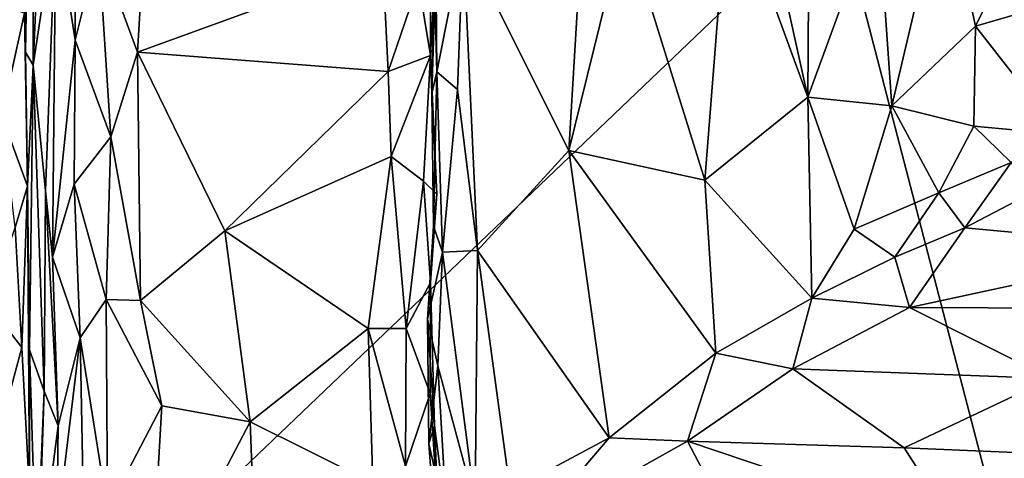
# Model space of a CAD drawing. Extents: x -16.22 to -11.62, y 2.61 to 5.81.
# Drawn here: x -15.36 to -14.58, y 4.87 to 5.21 of the extents above; entities that cross this region are included whole.
import ezdxf

# ---------------------------------------------------------------- set-up
doc = ezdxf.new("R2010")
doc.units = 0
doc.header["$MEASUREMENT"] = 0
doc.layers.add('1', color=7, linetype='CONTINUOUS')

msp = doc.modelspace()

# ---------------------------------------------------------------- linework, layer by layer
at = {"layer": '1'}
for points in [[(-14.737667, 5.152261, -22.926222), (-14.815052, 5.501856, -22.855461), (-14.734865, 5.551153, -22.922857)], [(-14.737667, 5.152261, -22.926222), (-14.734865, 5.551153, -22.922857), (-14.682405, 5.303284, -22.980785)], [(-15.358826, 5.419893, -21.929451), (-15.348999, 5.517031, -22.071465), (-15.354973, 5.187784, -22.029121)], [(-15.348999, 5.517031, -22.071465), (-15.348793, 5.177465, -22.119814), (-15.354973, 5.187784, -22.029121)], [(-15.348793, 5.177465, -22.119814), (-15.348999, 5.517031, -22.071465), (-15.334118, 5.509837, -22.268213)], [(-15.334118, 5.509837, -22.268213), (-15.330841, 5.295987, -22.301638), (-15.348793, 5.177465, -22.119814)], [(-14.800268, 5.323534, -22.870781), (-14.815052, 5.501856, -22.855461), (-14.737667, 5.152261, -22.926222)], [(-14.90667, 5.434702, -22.8027), (-14.926149, 5.110087, -22.800484), (-15.009644, 5.27688, -22.763025)], [(-14.881952, 5.289638, -22.819191), (-14.926149, 5.110087, -22.800484), (-14.90667, 5.434702, -22.8027)], [(-15.355703, 5.218481, -21.892698), (-15.358826, 5.419893, -21.929451), (-15.354973, 5.187784, -22.029121)], [(-15.316383, 5.341376, -22.405434), (-15.315588, 5.197381, -22.416075), (-15.330841, 5.295987, -22.301638)], [(-15.315588, 5.197381, -22.416075), (-15.316383, 5.341376, -22.405434), (-15.297256, 5.271224, -22.436125)], [(-14.818876, 5.086683, -22.861404), (-14.881952, 5.289638, -22.819191), (-14.800268, 5.323534, -22.870781)], [(-14.818876, 5.086683, -22.861404), (-14.800268, 5.323534, -22.870781), (-14.737667, 5.152261, -22.926222)], [(-14.682405, 5.303284, -22.980785), (-14.629913, 5.321715, -23.052998), (-14.671247, 5.145424, -22.995827)], [(-14.671247, 5.145424, -22.995827), (-14.629913, 5.321715, -23.052998), (-14.605467, 5.208437, -23.094589)], [(-14.549335, 5.323184, -23.210966), (-14.605467, 5.208437, -23.094589), (-14.629913, 5.321715, -23.052998)], [(-14.518238, 5.233813, -23.27124), (-14.605467, 5.208437, -23.094589), (-14.549335, 5.323184, -23.210966)], [(-14.714912, 5.306768, -13.250312), (-15.721804, 4.345013, -13.267756), (-14.176201, 3.232777, -13.295792)], [(-15.594715, 5.218431, -13.249392), (-15.721804, 4.345013, -13.267756), (-14.714912, 5.306768, -13.250312)], [(-13.572241, 5.261259, -13.257853), (-14.714912, 5.306768, -13.250312), (-14.176201, 3.232777, -13.295792)], [(-14.671247, 5.145424, -22.995827), (-14.737667, 5.152261, -22.926222), (-14.682405, 5.303284, -22.980785)], [(-15.348793, 5.177465, -22.119814), (-15.330841, 5.295987, -22.301638), (-15.338989, 5.078401, -22.216284)], [(-15.330841, 5.295987, -22.301638), (-15.33362, 5.025927, -22.285139), (-15.338989, 5.078401, -22.216284)], [(-15.33362, 5.025927, -22.285139), (-15.330841, 5.295987, -22.301638), (-15.315588, 5.197381, -22.416075)], [(-15.26049, 5.289952, -22.44515), (-15.266354, 5.187916, -22.444773), (-15.297256, 5.271224, -22.436125)], [(-15.072968, 5.25825, -22.440969), (-15.266354, 5.187916, -22.444773), (-15.26049, 5.289952, -22.44515)], [(-15.035656, 5.28955, -22.465618), (-15.035233, 5.185074, -22.471254), (-15.044897, 5.242861, -22.456419)], [(-15.030642, 5.273004, -22.490368), (-15.035233, 5.185074, -22.471254), (-15.035656, 5.28955, -22.465618)], [(-14.818876, 5.086683, -22.861404), (-14.926149, 5.110087, -22.800484), (-14.881952, 5.289638, -22.819191)], [(-15.030247, 5.172256, -22.734051), (-15.03124, 5.263662, -22.728651), (-15.009644, 5.27688, -22.763025)], [(-15.013943, 5.158408, -22.759392), (-15.030247, 5.172256, -22.734051), (-15.009644, 5.27688, -22.763025)], [(-15.009644, 5.27688, -22.763025), (-14.99814, 5.031378, -22.772188), (-15.013943, 5.158408, -22.759392)], [(-14.926149, 5.110087, -22.800484), (-14.99814, 5.031378, -22.772188), (-15.009644, 5.27688, -22.763025)], [(-15.287439, 5.120847, -22.442154), (-15.315588, 5.197381, -22.416075), (-15.297256, 5.271224, -22.436125)], [(-15.287439, 5.120847, -22.442154), (-15.297256, 5.271224, -22.436125), (-15.266354, 5.187916, -22.444773)], [(-15.030642, 5.273004, -22.490368), (-15.034161, 5.155112, -22.594513), (-15.035233, 5.185074, -22.471254)], [(-15.030642, 5.273004, -22.490368), (-15.032467, 5.251295, -22.597015), (-15.034161, 5.155112, -22.594513)], [(-15.03124, 5.263662, -22.728651), (-15.030247, 5.172256, -22.734051), (-15.032467, 5.251295, -22.597015)], [(-15.266354, 5.187916, -22.444773), (-15.072968, 5.25825, -22.440969), (-15.068668, 5.172669, -22.441984)], [(-15.072968, 5.25825, -22.440969), (-15.044897, 5.242861, -22.456419), (-15.068668, 5.172669, -22.441984)], [(-15.030247, 5.172256, -22.734051), (-15.034161, 5.155112, -22.594513), (-15.032467, 5.251295, -22.597015)], [(-15.035233, 5.185074, -22.471254), (-15.068668, 5.172669, -22.441984), (-15.044897, 5.242861, -22.456419)], [(-14.518238, 5.233813, -23.27124), (-14.538897, 5.123114, -23.198387), (-14.605467, 5.208437, -23.094589)], [(-15.355703, 5.218481, -21.892698), (-15.373518, 5.137443, -21.897003), (-15.367502, 5.223358, -21.857046)], [(-15.353319, 5.081997, -21.95842), (-15.373518, 5.137443, -21.897003), (-15.355703, 5.218481, -21.892698)], [(-15.354973, 5.187784, -22.029121), (-15.353319, 5.081997, -21.95842), (-15.355703, 5.218481, -21.892698)], [(-14.671247, 5.145424, -22.995827), (-14.605467, 5.208437, -23.094589), (-14.606735, 5.129335, -23.084366)], [(-14.605467, 5.208437, -23.094589), (-14.538897, 5.123114, -23.198387), (-14.606735, 5.129335, -23.084366)], [(-15.316351, 5.083617, -22.412922), (-15.33362, 5.025927, -22.285139), (-15.315588, 5.197381, -22.416075)], [(-15.287439, 5.120847, -22.442154), (-15.316351, 5.083617, -22.412922), (-15.315588, 5.197381, -22.416075)], [(-15.354973, 5.187784, -22.029121), (-15.348793, 5.177465, -22.119814), (-15.353319, 5.081997, -21.95842)], [(-15.287439, 5.120847, -22.442154), (-15.266354, 5.187916, -22.444773), (-15.264174, 4.991795, -22.450022)], [(-15.264174, 4.991795, -22.450022), (-15.266354, 5.187916, -22.444773), (-15.197674, 5.046879, -22.445242)], [(-15.068668, 5.172669, -22.441984), (-15.197674, 5.046879, -22.445242), (-15.266354, 5.187916, -22.444773)], [(-15.035233, 5.185074, -22.471254), (-15.06636, 5.105388, -22.44593), (-15.068668, 5.172669, -22.441984)], [(-15.035233, 5.185074, -22.471254), (-15.040941, 5.086101, -22.463991), (-15.06636, 5.105388, -22.44593)], [(-15.030382, 5.075699, -22.494801), (-15.040941, 5.086101, -22.463991), (-15.035233, 5.185074, -22.471254)], [(-15.035233, 5.185074, -22.471254), (-15.034161, 5.155112, -22.594513), (-15.030382, 5.075699, -22.494801)], [(-15.353319, 5.081997, -21.95842), (-15.348793, 5.177465, -22.119814), (-15.351765, 4.952849, -22.066942)], [(-15.34009, 4.920173, -22.193615), (-15.351765, 4.952849, -22.066942), (-15.348793, 5.177465, -22.119814)], [(-15.348793, 5.177465, -22.119814), (-15.338989, 5.078401, -22.216284), (-15.34009, 4.920173, -22.193615)], [(-15.197674, 5.046879, -22.445242), (-15.068668, 5.172669, -22.441984), (-15.06636, 5.105388, -22.44593)], [(-15.030247, 5.172256, -22.734051), (-15.032938, 5.050346, -22.645226), (-15.034161, 5.155112, -22.594513)], [(-15.025795, 5.030039, -22.743525), (-15.032938, 5.050346, -22.645226), (-15.030247, 5.172256, -22.734051)], [(-15.025795, 5.030039, -22.743525), (-15.030247, 5.172256, -22.734051), (-15.013943, 5.158408, -22.759392)], [(-15.025795, 5.030039, -22.743525), (-15.013943, 5.158408, -22.759392), (-14.99814, 5.031378, -22.772188)], [(-15.030382, 5.075699, -22.494801), (-15.034161, 5.155112, -22.594513), (-15.032938, 5.050346, -22.645226)], [(-14.737667, 5.152261, -22.926222), (-14.73451, 4.993762, -22.916243), (-14.818876, 5.086683, -22.861404)], [(-14.737667, 5.152261, -22.926222), (-14.671247, 5.145424, -22.995827), (-14.700943, 5.048054, -22.955975)], [(-14.73451, 4.993762, -22.916243), (-14.737667, 5.152261, -22.926222), (-14.700943, 5.048054, -22.955975)], [(-14.700943, 5.048054, -22.955975), (-14.671247, 5.145424, -22.995827), (-14.634314, 5.076674, -23.035135)], [(-14.671247, 5.145424, -22.995827), (-14.606735, 5.129335, -23.084366), (-14.634314, 5.076674, -23.035135)], [(-15.353319, 5.081997, -21.95842), (-15.362978, 5.049443, -21.948059), (-15.373518, 5.137443, -21.897003)], [(-14.577082, 5.100593, -23.117487), (-14.634314, 5.076674, -23.035135), (-14.606735, 5.129335, -23.084366)], [(-14.577082, 5.100593, -23.117487), (-14.606735, 5.129335, -23.084366), (-14.538897, 5.123114, -23.198387)], [(-15.316351, 5.083617, -22.412922), (-15.287439, 5.120847, -22.442154), (-15.291122, 4.992493, -22.441668)], [(-15.287439, 5.120847, -22.442154), (-15.264174, 4.991795, -22.450022), (-15.291122, 4.992493, -22.441668)], [(-15.06636, 5.105388, -22.44593), (-15.084467, 4.969661, -22.443897), (-15.197674, 5.046879, -22.445242)], [(-15.06636, 5.105388, -22.44593), (-15.054642, 4.969695, -22.453966), (-15.084467, 4.969661, -22.443897)], [(-15.040941, 5.086101, -22.463991), (-15.054642, 4.969695, -22.453966), (-15.06636, 5.105388, -22.44593)], [(-14.894449, 4.883392, -22.81447), (-14.99814, 5.031378, -22.772188), (-14.926149, 5.110087, -22.800484)], [(-14.81027, 4.950315, -22.861864), (-14.894449, 4.883392, -22.81447), (-14.926149, 5.110087, -22.800484)], [(-14.926149, 5.110087, -22.800484), (-14.818876, 5.086683, -22.861404), (-14.81027, 4.950315, -22.861864)], [(-14.61376, 5.049285, -23.030472), (-14.634314, 5.076674, -23.035135), (-14.577082, 5.100593, -23.117487)], [(-14.561901, 5.07634, -23.094046), (-14.61376, 5.049285, -23.030472), (-14.577082, 5.100593, -23.117487)], [(-15.357801, 4.954742, -21.970762), (-15.362978, 5.049443, -21.948059), (-15.353319, 5.081997, -21.95842)], [(-15.357801, 4.954742, -21.970762), (-15.353319, 5.081997, -21.95842), (-15.351782, 4.840025, -22.000439)], [(-15.353319, 5.081997, -21.95842), (-15.351765, 4.952849, -22.066942), (-15.351782, 4.840025, -22.000439)], [(-15.316351, 5.083617, -22.412922), (-15.311783, 4.962352, -22.418779), (-15.33362, 5.025927, -22.285139)], [(-15.291122, 4.992493, -22.441668), (-15.311783, 4.962352, -22.418779), (-15.316351, 5.083617, -22.412922)], [(-15.040941, 5.086101, -22.463991), (-15.035337, 5.005969, -22.486607), (-15.054642, 4.969695, -22.453966)], [(-15.035337, 5.005969, -22.486607), (-15.040941, 5.086101, -22.463991), (-15.030382, 5.075699, -22.494801)], [(-14.73451, 4.993762, -22.916243), (-14.81027, 4.950315, -22.861864), (-14.818876, 5.086683, -22.861404)], [(-15.338989, 5.078401, -22.216284), (-15.32914, 4.892969, -22.326874), (-15.34009, 4.920173, -22.193615)], [(-15.338989, 5.078401, -22.216284), (-15.33362, 5.025927, -22.285139), (-15.32914, 4.892969, -22.326874)], [(-15.030382, 5.075699, -22.494801), (-15.032938, 5.050346, -22.645226), (-15.035337, 5.005969, -22.486607)], [(-14.700943, 5.048054, -22.955975), (-14.634314, 5.076674, -23.035135), (-14.668858, 5.026112, -22.975269)], [(-14.634314, 5.076674, -23.035135), (-14.61376, 5.049285, -23.030472), (-14.668858, 5.026112, -22.975269)], [(-14.561901, 5.07634, -23.094046), (-14.440401, 5.03303, -23.000013), (-14.61376, 5.049285, -23.030472)], [(-15.383837, 4.988131, -21.936415), (-15.362978, 5.049443, -21.948059), (-15.357801, 4.954742, -21.970762)], [(-15.035337, 5.005969, -22.486607), (-15.032938, 5.050346, -22.645226), (-15.037609, 4.976981, -22.677086)], [(-15.032938, 5.050346, -22.645226), (-15.025795, 5.030039, -22.743525), (-15.037609, 4.976981, -22.677086)], [(-15.177542, 4.895941, -22.445627), (-15.264174, 4.991795, -22.450022), (-15.197674, 5.046879, -22.445242)], [(-15.084467, 4.969661, -22.443897), (-15.177542, 4.895941, -22.445627), (-15.197674, 5.046879, -22.445242)], [(-14.700943, 5.048054, -22.955975), (-14.668858, 5.026112, -22.975269), (-14.73451, 4.993762, -22.916243)], [(-14.657463, 4.986392, -22.931664), (-14.668858, 5.026112, -22.975269), (-14.61376, 5.049285, -23.030472)], [(-14.657463, 4.986392, -22.931664), (-14.61376, 5.049285, -23.030472), (-14.440401, 5.03303, -23.000013)], [(-15.037609, 4.976981, -22.677086), (-15.025795, 5.030039, -22.743525), (-15.029596, 4.940127, -22.736586)], [(-15.029596, 4.940127, -22.736586), (-15.025795, 5.030039, -22.743525), (-15.00016, 4.830682, -22.76424)], [(-15.00016, 4.830682, -22.76424), (-15.025795, 5.030039, -22.743525), (-14.99814, 5.031378, -22.772188)], [(-14.972544, 4.841686, -22.781908), (-15.00016, 4.830682, -22.76424), (-14.99814, 5.031378, -22.772188)], [(-14.99814, 5.031378, -22.772188), (-14.894449, 4.883392, -22.81447), (-14.972544, 4.841686, -22.781908)], [(-14.657463, 4.986392, -22.931664), (-14.73451, 4.993762, -22.916243), (-14.668858, 5.026112, -22.975269)], [(-14.440401, 5.03303, -23.000013), (-14.285538, 4.984639, -22.929209), (-14.657463, 4.986392, -22.931664)], [(-15.32914, 4.892969, -22.326874), (-15.33362, 5.025927, -22.285139), (-15.311783, 4.962352, -22.418779)], [(-15.054642, 4.969695, -22.453966), (-15.035337, 5.005969, -22.486607), (-15.035664, 4.918281, -22.481833)], [(-15.032072, 4.892812, -22.528841), (-15.035337, 5.005969, -22.486607), (-15.037609, 4.976981, -22.677086)], [(-15.032072, 4.892812, -22.528841), (-15.035664, 4.918281, -22.481833), (-15.035337, 5.005969, -22.486607)], [(-15.381294, 4.866971, -21.957582), (-15.383837, 4.988131, -21.936415), (-15.357801, 4.954742, -21.970762)], [(-15.290274, 4.826204, -22.44277), (-15.311783, 4.962352, -22.418779), (-15.291122, 4.992493, -22.441668)], [(-15.290274, 4.826204, -22.44277), (-15.291122, 4.992493, -22.441668), (-15.247166, 4.908708, -22.450235)], [(-15.247166, 4.908708, -22.450235), (-15.291122, 4.992493, -22.441668), (-15.264174, 4.991795, -22.450022)], [(-15.177542, 4.895941, -22.445627), (-15.247166, 4.908708, -22.450235), (-15.264174, 4.991795, -22.450022)], [(-14.81027, 4.950315, -22.861864), (-14.73451, 4.993762, -22.916243), (-14.74938, 4.937937, -22.875099)], [(-14.74938, 4.937937, -22.875099), (-14.73451, 4.993762, -22.916243), (-14.657463, 4.986392, -22.931664)], [(-14.74938, 4.937937, -22.875099), (-14.657463, 4.986392, -22.931664), (-14.546, 4.93021, -22.871443)], [(-14.546, 4.93021, -22.871443), (-14.657463, 4.986392, -22.931664), (-14.285538, 4.984639, -22.929209)], [(-15.037609, 4.976981, -22.677086), (-15.029596, 4.940127, -22.736586), (-15.036528, 4.878985, -22.682455)], [(-15.032072, 4.892812, -22.528841), (-15.037609, 4.976981, -22.677086), (-15.036528, 4.878985, -22.682455)], [(-15.084467, 4.969661, -22.443897), (-15.080736, 4.847769, -22.446957), (-15.177542, 4.895941, -22.445627)], [(-15.084467, 4.969661, -22.443897), (-15.054642, 4.969695, -22.453966), (-15.055065, 4.861173, -22.453203)], [(-15.080736, 4.847769, -22.446957), (-15.084467, 4.969661, -22.443897), (-15.055065, 4.861173, -22.453203)], [(-15.055065, 4.861173, -22.453203), (-15.054642, 4.969695, -22.453966), (-15.035664, 4.918281, -22.481833)], [(-15.308617, 4.798865, -22.42452), (-15.330006, 4.810053, -22.339123), (-15.311783, 4.962352, -22.418779)], [(-15.32914, 4.892969, -22.326874), (-15.311783, 4.962352, -22.418779), (-15.330006, 4.810053, -22.339123)], [(-15.308617, 4.798865, -22.42452), (-15.311783, 4.962352, -22.418779), (-15.290274, 4.826204, -22.44277)], [(-15.351782, 4.840025, -22.000439), (-15.381294, 4.866971, -21.957582), (-15.357801, 4.954742, -21.970762)], [(-15.351765, 4.952849, -22.066942), (-15.346209, 4.775189, -22.072916), (-15.351782, 4.840025, -22.000439)], [(-15.34009, 4.920173, -22.193615), (-15.346209, 4.775189, -22.072916), (-15.351765, 4.952849, -22.066942)], [(-14.81027, 4.950315, -22.861864), (-14.832689, 4.880815, -22.825106), (-14.894449, 4.883392, -22.81447)], [(-14.74938, 4.937937, -22.875099), (-14.832689, 4.880815, -22.825106), (-14.81027, 4.950315, -22.861864)], [(-15.036528, 4.878985, -22.682455), (-15.029596, 4.940127, -22.736586), (-15.022181, 4.814241, -22.714598)], [(-15.029596, 4.940127, -22.736586), (-15.00016, 4.830682, -22.76424), (-15.022181, 4.814241, -22.714598)], [(-14.74938, 4.937937, -22.875099), (-14.661711, 4.875409, -22.821842), (-14.832689, 4.880815, -22.825106)], [(-14.74938, 4.937937, -22.875099), (-14.546, 4.93021, -22.871443), (-14.661711, 4.875409, -22.821842)], [(-14.661711, 4.875409, -22.821842), (-14.546, 4.93021, -22.871443), (-14.486799, 4.868052, -22.818747)], [(-15.344999, 4.768682, -22.191456), (-15.346209, 4.775189, -22.072916), (-15.34009, 4.920173, -22.193615)], [(-15.34009, 4.920173, -22.193615), (-15.32914, 4.892969, -22.326874), (-15.344999, 4.768682, -22.191456)], [(-15.055065, 4.861173, -22.453203), (-15.035664, 4.918281, -22.481833), (-15.028749, 4.814798, -22.491301)], [(-15.032072, 4.892812, -22.528841), (-15.028749, 4.814798, -22.491301), (-15.035664, 4.918281, -22.481833)], [(-15.247166, 4.908708, -22.450235), (-15.256838, 4.744726, -22.450445), (-15.290274, 4.826204, -22.44277)], [(-15.247166, 4.908708, -22.450235), (-15.177542, 4.895941, -22.445627), (-15.256838, 4.744726, -22.450445)], [(-15.177542, 4.895941, -22.445627), (-15.16898, 4.663789, -22.447432), (-15.256838, 4.744726, -22.450445)], [(-15.177542, 4.895941, -22.445627), (-15.080736, 4.847769, -22.446957), (-15.16898, 4.663789, -22.447432)], [(-15.330006, 4.810053, -22.339123), (-15.344999, 4.768682, -22.191456), (-15.32914, 4.892969, -22.326874)], [(-15.032072, 4.892812, -22.528841), (-15.036528, 4.878985, -22.682455), (-15.031351, 4.80821, -22.63843)], [(-15.032072, 4.892812, -22.528841), (-15.031351, 4.80821, -22.63843), (-15.022455, 4.818883, -22.535965)], [(-15.032072, 4.892812, -22.528841), (-15.022455, 4.818883, -22.535965), (-15.028749, 4.814798, -22.491301)], [(-15.036528, 4.878985, -22.682455), (-15.022181, 4.814241, -22.714598), (-15.031351, 4.80821, -22.63843)], [(-14.972544, 4.841686, -22.781908), (-14.894449, 4.883392, -22.81447), (-14.955462, 4.811799, -22.773771)], [(-14.832689, 4.880815, -22.825106), (-14.955462, 4.811799, -22.773771), (-14.894449, 4.883392, -22.81447)], [(-14.832689, 4.880815, -22.825106), (-14.794523, 4.807912, -22.777351), (-14.955462, 4.811799, -22.773771)], [(-14.832689, 4.880815, -22.825106), (-14.661711, 4.875409, -22.821842), (-14.618771, 4.808764, -22.778923)], [(-14.794523, 4.807912, -22.777351), (-14.832689, 4.880815, -22.825106), (-14.618771, 4.808764, -22.778923)], [(-14.661711, 4.875409, -22.821842), (-14.486799, 4.868052, -22.818747), (-14.618771, 4.808764, -22.778923)], [(-14.486799, 4.868052, -22.818747), (-14.375067, 4.793647, -22.770552), (-14.618771, 4.808764, -22.778923)]]:
    msp.add_3dface(points, dxfattribs=at)

doc.saveas('drawing.dxf')
